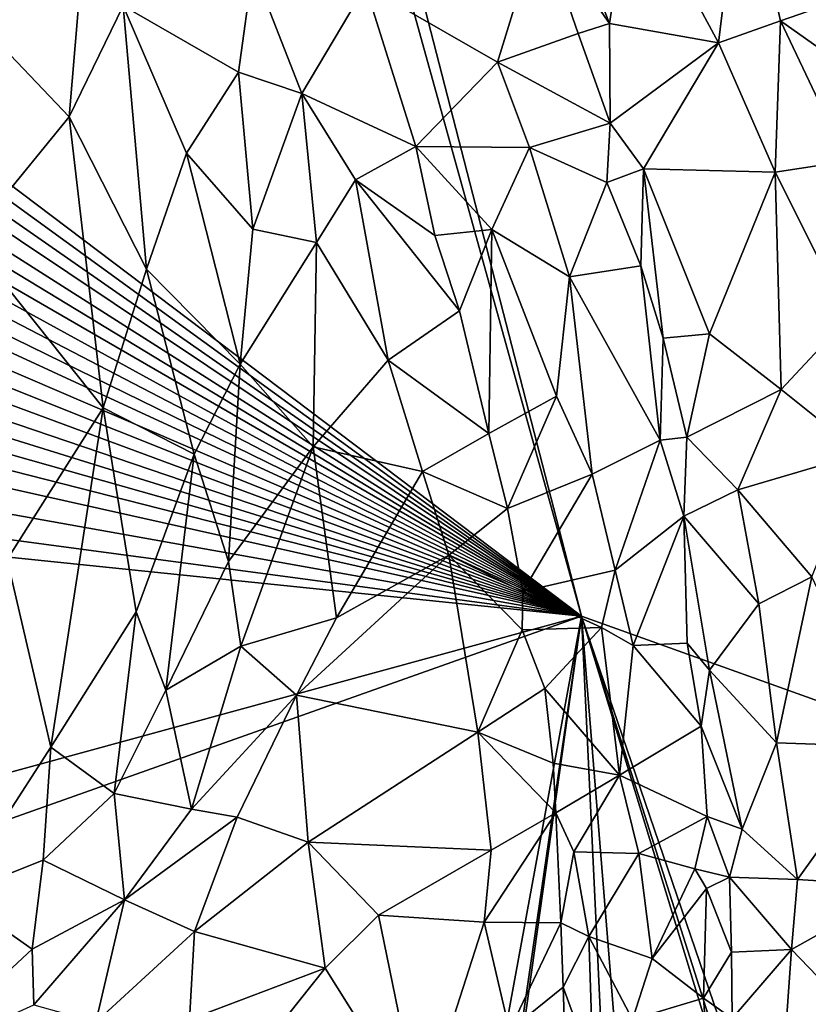
# Model space of a CAD drawing. Extents: x -2.91 to 2.87, y -2.87 to 2.91.
# Drawn here: x -2.28 to -1.79, y -0.59 to 0.02 of the extents above; entities that cross this region are included whole.
import ezdxf

# ---------------------------------------------------------------- set-up
doc = ezdxf.new("R2010")
doc.units = 0

msp = doc.modelspace()

# ---------------------------------------------------------------- linework, layer by layer
for points in [[(-2.42002, 1.40932, -5.90336), (-1.93155, -0.34957, -5.90336), (-2.88793, 0.37288, -5.90326)], [(-2.38511, 1.40933, -5.90336), (-1.93155, -0.34957, -5.90336), (-2.42002, 1.40932, -5.90336)], [(0.33609, -1.1627, -5.90336), (-1.93155, -0.34957, -5.90336), (-2.38511, 1.40933, -5.90336)], [(0.79338, 1.18372, -5.90336), (0.33609, -1.1627, -5.90336), (-2.38511, 1.40933, -5.90336)], [(-1.93155, -0.34957, -5.90336), (-2.88816, 0.34507, -5.90323), (-2.88793, 0.37288, -5.90326)], [(-1.93155, -0.34957, -5.90336), (-2.88803, 0.31652, -5.90305), (-2.88816, 0.34507, -5.90323)], [(-1.93155, -0.34957, -5.90336), (-2.88802, 0.29025, -5.90311), (-2.88803, 0.31652, -5.90305)], [(-1.93155, -0.34957, -5.90336), (-2.88873, 0.25893, -5.9032), (-2.88802, 0.29025, -5.90311)], [(-1.93155, -0.34957, -5.90336), (-2.88813, 0.23085, -5.9031), (-2.88873, 0.25893, -5.9032)], [(-1.93155, -0.34957, -5.90336), (-2.88818, 0.20377, -5.90314), (-2.88813, 0.23085, -5.9031)], [(-1.93155, -0.34957, -5.90336), (-2.88795, 0.17497, -5.90316), (-2.88818, 0.20377, -5.90314)], [(-1.93155, -0.34957, -5.90336), (-2.88818, 0.14716, -5.90315), (-2.88795, 0.17497, -5.90316)], [(-2.30422, 0.15863, 4.65713), (-2.30223, 0.01526, 4.58174), (-2.24031, 0.06817, 4.61856)], [(-1.93155, -0.34957, -5.90336), (-2.88794, 0.11839, -5.90317), (-2.88818, 0.14716, -5.90315)], [(-1.83233, 0.12445, 4.58549), (-1.90077, 0.10653, 4.55916), (-1.84665, 0.00589, 4.49319)], [(-1.83233, 0.12445, 4.58549), (-1.84665, 0.00589, 4.49319), (-1.80821, 0.01945, 4.51294)], [(-1.83233, 0.12445, 4.58549), (-1.80821, 0.01945, 4.51294), (-1.72332, 0.04902, 4.56361)], [(-1.93155, -0.34957, -5.90336), (-2.88793, 0.09237, -5.90312), (-2.88794, 0.11839, -5.90317)], [(-1.9514, 0.11255, 4.55917), (-1.95722, 0.07973, 4.53933), (-1.91436, 0.0177, 4.49273)], [(-1.90077, 0.10653, 4.55916), (-1.9514, 0.11255, 4.55917), (-1.91436, 0.0177, 4.49273)], [(-1.90077, 0.10653, 4.55916), (-1.91436, 0.0177, 4.49273), (-1.84665, 0.00589, 4.49319)], [(-1.93155, -0.34957, -5.90336), (-2.88865, 0.06203, -5.90317), (-2.88793, 0.09237, -5.90312)], [(-1.95722, 0.07973, 4.53933), (-2.06565, 0.04085, 4.55116), (-1.98382, -0.00611, 4.49659)], [(-1.95722, 0.07973, 4.53933), (-1.98382, -0.00611, 4.49659), (-1.93376, 0.01163, 4.49021)], [(-1.95722, 0.07973, 4.53933), (-1.93376, 0.01163, 4.49021), (-1.91436, 0.0177, 4.49273)], [(-2.24923, -0.04012, 4.55728), (-2.24031, 0.06817, 4.61856), (-2.30223, 0.01526, 4.58174)], [(-2.21577, 0.02867, 4.59767), (-2.24031, 0.06817, 4.61856), (-2.24923, -0.04012, 4.55728)], [(-1.93155, -0.34957, -5.90336), (-2.88872, 0.03298, -5.9033), (-2.88865, 0.06203, -5.90317)], [(-2.13545, 0.05239, 4.59223), (-2.21577, 0.02867, 4.59767), (-2.14438, -0.01238, 4.56438)], [(-2.10499, -0.02556, 4.54086), (-2.13545, 0.05239, 4.59223), (-2.14438, -0.01238, 4.56438)], [(-2.06565, 0.04085, 4.55116), (-2.13545, 0.05239, 4.59223), (-2.10499, -0.02556, 4.54086)], [(-1.72332, 0.04902, 4.56361), (-1.80821, 0.01945, 4.51294), (-1.73777, -0.03025, 4.49614)], [(-2.06565, 0.04085, 4.55116), (-2.10499, -0.02556, 4.54086), (-2.03446, -0.05846, 4.47918)], [(-2.06565, 0.04085, 4.55116), (-2.03446, -0.05846, 4.47918), (-1.98382, -0.00611, 4.49659)], [(-2.88872, 0.03298, -5.9033), (-1.93155, -0.34957, -5.90336), (-2.88879, 0.00486, -5.90312)], [(-2.21577, 0.02867, 4.59767), (-2.24923, -0.04012, 4.55728), (-2.2014, -0.13441, 4.50421)], [(-2.14438, -0.01238, 4.56438), (-2.21577, 0.02867, 4.59767), (-2.17664, -0.06249, 4.54428)], [(-2.21577, 0.02867, 4.59767), (-2.2014, -0.13441, 4.50421), (-2.17664, -0.06249, 4.54428)], [(-1.80821, 0.01945, 4.51294), (-1.84665, 0.00589, 4.49319), (-1.81146, -0.0743, 4.43753)], [(-1.80821, 0.01945, 4.51294), (-1.81146, -0.0743, 4.43753), (-1.76684, -0.06751, 4.45363)], [(-1.73777, -0.03025, 4.49614), (-1.80821, 0.01945, 4.51294), (-1.76684, -0.06751, 4.45363)], [(-2.24923, -0.04012, 4.55728), (-2.30223, 0.01526, 4.58174), (-2.31148, -0.11602, 4.4973)], [(-1.91436, 0.0177, 4.49273), (-1.93376, 0.01163, 4.49021), (-1.91379, -0.04406, 4.44759)], [(-1.91436, 0.0177, 4.49273), (-1.91379, -0.04406, 4.44759), (-1.84665, 0.00589, 4.49319)], [(-1.93376, 0.01163, 4.49021), (-1.98382, -0.00611, 4.49659), (-1.91379, -0.04406, 4.44759)], [(-1.93155, -0.34957, -5.90336), (-2.88869, -0.02429, -5.90303), (-2.88879, 0.00486, -5.90312)], [(-1.84665, 0.00589, 4.49319), (-1.91379, -0.04406, 4.44759), (-1.8932, -0.07228, 4.42826)], [(-1.84665, 0.00589, 4.49319), (-1.8932, -0.07228, 4.42826), (-1.81146, -0.0743, 4.43753)], [(-1.98382, -0.00611, 4.49659), (-2.03446, -0.05846, 4.47918), (-1.96393, -0.05901, 4.45886)], [(-1.91379, -0.04406, 4.44759), (-1.98382, -0.00611, 4.49659), (-1.96393, -0.05901, 4.45886)], [(-2.13541, -0.10971, 4.50742), (-2.14438, -0.01238, 4.56438), (-2.17664, -0.06249, 4.54428)], [(-2.14438, -0.01238, 4.56438), (-2.13541, -0.10971, 4.50742), (-2.10499, -0.02556, 4.54086)], [(-2.88869, -0.02429, -5.90303), (-1.93155, -0.34957, -5.90336), (-2.88811, -0.05198, -5.9031)], [(-2.10499, -0.02556, 4.54086), (-2.13541, -0.10971, 4.50742), (-2.09605, -0.11807, 4.48627)], [(-2.10499, -0.02556, 4.54086), (-2.07177, -0.07919, 4.49363), (-2.03446, -0.05846, 4.47918)], [(-2.07177, -0.07919, 4.49363), (-2.10499, -0.02556, 4.54086), (-2.09605, -0.11807, 4.48627)], [(-2.24923, -0.04012, 4.55728), (-2.31148, -0.11602, 4.4973), (-2.22829, -0.22047, 4.44754)], [(-2.24923, -0.04012, 4.55728), (-2.22829, -0.22047, 4.44754), (-2.2014, -0.13441, 4.50421)], [(-1.91379, -0.04406, 4.44759), (-1.96393, -0.05901, 4.45886), (-1.91594, -0.08075, 4.42503)], [(-1.91379, -0.04406, 4.44759), (-1.91594, -0.08075, 4.42503), (-1.8932, -0.07228, 4.42826)], [(-1.93155, -0.34957, -5.90336), (-2.88824, -0.07901, -5.90304), (-2.88811, -0.05198, -5.9031)], [(-2.03446, -0.05846, 4.47918), (-2.07177, -0.07919, 4.49363), (-2.02261, -0.11358, 4.43917)], [(-1.98725, -0.10984, 4.43258), (-2.03446, -0.05846, 4.47918), (-2.02261, -0.11358, 4.43917)], [(-1.96393, -0.05901, 4.45886), (-2.03446, -0.05846, 4.47918), (-1.98725, -0.10984, 4.43258)], [(-1.96393, -0.05901, 4.45886), (-1.98725, -0.10984, 4.43258), (-1.93913, -0.13921, 4.3976)], [(-1.91594, -0.08075, 4.42503), (-1.96393, -0.05901, 4.45886), (-1.93913, -0.13921, 4.3976)], [(-2.14325, -0.19336, 4.45981), (-2.17664, -0.06249, 4.54428), (-2.2014, -0.13441, 4.50421)], [(-2.13541, -0.10971, 4.50742), (-2.17664, -0.06249, 4.54428), (-2.14325, -0.19336, 4.45981)], [(-1.8932, -0.07228, 4.42826), (-1.91594, -0.08075, 4.42503), (-1.89477, -0.13245, 4.38074)], [(-1.8932, -0.07228, 4.42826), (-1.89477, -0.13245, 4.38074), (-1.88092, -0.17738, 4.34582)], [(-1.8932, -0.07228, 4.42826), (-1.88092, -0.17738, 4.34582), (-1.85236, -0.17467, 4.35316)], [(-1.81146, -0.0743, 4.43753), (-1.8932, -0.07228, 4.42826), (-1.85236, -0.17467, 4.35316)], [(-1.76684, -0.06751, 4.45363), (-1.81146, -0.0743, 4.43753), (-1.7663, -0.16469, 4.37435)], [(-1.93155, -0.34957, -5.90336), (-2.8877, -0.10568, -5.90312), (-2.88824, -0.07901, -5.90304)], [(-2.07177, -0.07919, 4.49363), (-2.09605, -0.11807, 4.48627), (-2.05148, -0.19101, 4.41626)], [(-2.00732, -0.16038, 4.4016), (-2.07177, -0.07919, 4.49363), (-2.05148, -0.19101, 4.41626)], [(-2.07177, -0.07919, 4.49363), (-2.00732, -0.16038, 4.4016), (-2.02261, -0.11358, 4.43917)], [(-1.81146, -0.0743, 4.43753), (-1.85236, -0.17467, 4.35316), (-1.80789, -0.20912, 4.33119)], [(-1.81146, -0.0743, 4.43753), (-1.80789, -0.20912, 4.33119), (-1.7663, -0.16469, 4.37435)], [(-1.91594, -0.08075, 4.42503), (-1.93913, -0.13921, 4.3976), (-1.89477, -0.13245, 4.38074)], [(-1.93155, -0.34957, -5.90336), (-2.8887, -0.13605, -5.9031), (-2.8877, -0.10568, -5.90312)], [(-2.09605, -0.11807, 4.48627), (-2.13541, -0.10971, 4.50742), (-2.14325, -0.19336, 4.45981)], [(-1.98725, -0.10984, 4.43258), (-2.02261, -0.11358, 4.43917), (-2.00732, -0.16038, 4.4016)], [(-1.989, -0.23645, 4.33901), (-1.98725, -0.10984, 4.43258), (-2.00732, -0.16038, 4.4016)], [(-1.989, -0.23645, 4.33901), (-1.94715, -0.21318, 4.34824), (-1.98725, -0.10984, 4.43258)], [(-1.93913, -0.13921, 4.3976), (-1.98725, -0.10984, 4.43258), (-1.94715, -0.21318, 4.34824)], [(-2.22829, -0.22047, 4.44754), (-2.31148, -0.11602, 4.4973), (-2.2877, -0.31448, 4.37412)], [(-2.09605, -0.11807, 4.48627), (-2.14325, -0.19336, 4.45981), (-2.09803, -0.24464, 4.4084)], [(-2.05148, -0.19101, 4.41626), (-2.09605, -0.11807, 4.48627), (-2.09803, -0.24464, 4.4084)], [(-1.89477, -0.13245, 4.38074), (-1.93913, -0.13921, 4.3976), (-1.88295, -0.24057, 4.2996)], [(-1.89477, -0.13245, 4.38074), (-1.88295, -0.24057, 4.2996), (-1.88092, -0.17738, 4.34582)], [(-2.8887, -0.13605, -5.9031), (-1.93155, -0.34957, -5.90336), (-2.88891, -0.17876, -5.90299)], [(-2.2014, -0.13441, 4.50421), (-2.22829, -0.22047, 4.44754), (-2.17175, -0.24917, 4.43013)], [(-2.14325, -0.19336, 4.45981), (-2.2014, -0.13441, 4.50421), (-2.17175, -0.24917, 4.43013)], [(-1.93913, -0.13921, 4.3976), (-1.94715, -0.21318, 4.34824), (-1.92495, -0.26159, 4.30517)], [(-1.88295, -0.24057, 4.2996), (-1.93913, -0.13921, 4.3976), (-1.92495, -0.26159, 4.30517)], [(-2.00732, -0.16038, 4.4016), (-2.05148, -0.19101, 4.41626), (-1.989, -0.23645, 4.33901)], [(-1.7663, -0.16469, 4.37435), (-1.80789, -0.20912, 4.33119), (-1.75817, -0.24889, 4.3068)], [(-1.88092, -0.17738, 4.34582), (-1.86624, -0.23864, 4.29903), (-1.85236, -0.17467, 4.35316)], [(-1.85236, -0.17467, 4.35316), (-1.86624, -0.23864, 4.29903), (-1.80789, -0.20912, 4.33119)], [(-1.93155, -0.34957, -5.90336), (-2.88887, -0.22144, -5.9031), (-2.88891, -0.17876, -5.90299)], [(-1.88092, -0.17738, 4.34582), (-1.88295, -0.24057, 4.2996), (-1.86624, -0.23864, 4.29903)], [(-2.14325, -0.19336, 4.45981), (-2.17175, -0.24917, 4.43013), (-2.15047, -0.31566, 4.3817)], [(-2.09803, -0.24464, 4.4084), (-2.14325, -0.19336, 4.45981), (-2.15047, -0.31566, 4.3817)], [(-2.03015, -0.26002, 4.35579), (-2.05148, -0.19101, 4.41626), (-2.09803, -0.24464, 4.4084)], [(-1.989, -0.23645, 4.33901), (-2.05148, -0.19101, 4.41626), (-2.03015, -0.26002, 4.35579)], [(-1.989, -0.23645, 4.33901), (-1.97763, -0.28285, 4.29845), (-1.94715, -0.21318, 4.34824)], [(-1.94715, -0.21318, 4.34824), (-1.97763, -0.28285, 4.29845), (-1.92495, -0.26159, 4.30517)], [(-1.80789, -0.20912, 4.33119), (-1.86624, -0.23864, 4.29903), (-1.83481, -0.27139, 4.2746)], [(-1.75817, -0.24889, 4.3068), (-1.80789, -0.20912, 4.33119), (-1.83481, -0.27139, 4.2746)], [(-2.88867, -0.25116, -5.90334), (-2.88887, -0.22144, -5.9031), (-1.93155, -0.34957, -5.90336)], [(-2.22829, -0.22047, 4.44754), (-2.2877, -0.31448, 4.37412), (-2.26075, -0.4309, 4.30658)], [(-2.2077, -0.34689, 4.36813), (-2.22829, -0.22047, 4.44754), (-2.26075, -0.4309, 4.30658)], [(-2.22829, -0.22047, 4.44754), (-2.2077, -0.34689, 4.36813), (-2.17175, -0.24917, 4.43013)], [(-1.989, -0.23645, 4.33901), (-2.03015, -0.26002, 4.35579), (-1.97763, -0.28285, 4.29845)], [(-1.88295, -0.24057, 4.2996), (-1.92495, -0.26159, 4.30517), (-1.9108, -0.32116, 4.24744)], [(-1.88295, -0.24057, 4.2996), (-1.9108, -0.32116, 4.24744), (-1.86829, -0.28761, 4.25119)], [(-1.86624, -0.23864, 4.29903), (-1.88295, -0.24057, 4.2996), (-1.86829, -0.28761, 4.25119)], [(-1.86624, -0.23864, 4.29903), (-1.86829, -0.28761, 4.25119), (-1.83481, -0.27139, 4.2746)], [(-2.1894, -0.39543, 4.3347), (-2.17175, -0.24917, 4.43013), (-2.2077, -0.34689, 4.36813)], [(-2.1894, -0.39543, 4.3347), (-2.15047, -0.31566, 4.3817), (-2.17175, -0.24917, 4.43013)], [(-2.09803, -0.24464, 4.4084), (-2.15047, -0.31566, 4.3817), (-2.14297, -0.36828, 4.34273)], [(-2.09803, -0.24464, 4.4084), (-2.14297, -0.36828, 4.34273), (-2.08347, -0.35065, 4.3244)], [(-2.09803, -0.24464, 4.4084), (-2.08347, -0.35065, 4.3244), (-2.03015, -0.26002, 4.35579)], [(-1.75817, -0.24889, 4.3068), (-1.83481, -0.27139, 4.2746), (-1.78878, -0.32518, 4.23472)], [(-2.52082, -0.51055, -5.90336), (-2.88867, -0.25116, -5.90334), (-1.93155, -0.34957, -5.90336)], [(-2.03015, -0.26002, 4.35579), (-2.08347, -0.35065, 4.3244), (-2.01399, -0.31175, 4.30672)], [(-1.97763, -0.28285, 4.29845), (-2.03015, -0.26002, 4.35579), (-2.01399, -0.31175, 4.30672)], [(-1.92495, -0.26159, 4.30517), (-1.97763, -0.28285, 4.29845), (-1.96808, -0.33441, 4.24836)], [(-1.9108, -0.32116, 4.24744), (-1.92495, -0.26159, 4.30517), (-1.96808, -0.33441, 4.24836)], [(-1.83481, -0.27139, 4.2746), (-1.86829, -0.28761, 4.25119), (-1.82164, -0.34206, 4.21375)], [(-1.78878, -0.32518, 4.23472), (-1.83481, -0.27139, 4.2746), (-1.82164, -0.34206, 4.21375)], [(-1.97763, -0.28285, 4.29845), (-2.01399, -0.31175, 4.30672), (-1.96808, -0.33441, 4.24836)], [(-1.86829, -0.28761, 4.25119), (-1.9108, -0.32116, 4.24744), (-1.89952, -0.36791, 4.20035)], [(-1.86829, -0.28761, 4.25119), (-1.89952, -0.36791, 4.20035), (-1.86609, -0.3663, 4.17946)], [(-1.86829, -0.28761, 4.25119), (-1.86609, -0.3663, 4.17946), (-1.8523, -0.38319, 4.16133)], [(-1.82164, -0.34206, 4.21375), (-1.86829, -0.28761, 4.25119), (-1.8523, -0.38319, 4.16133)], [(-2.26075, -0.4309, 4.30658), (-2.2877, -0.31448, 4.37412), (-2.31993, -0.52264, 4.23087)], [(-2.15047, -0.31566, 4.3817), (-2.1894, -0.39543, 4.3347), (-2.14297, -0.36828, 4.34273)], [(-2.01399, -0.31175, 4.30672), (-2.08347, -0.35065, 4.3244), (-2.10833, -0.39854, 4.29948)], [(-2.01399, -0.31175, 4.30672), (-2.10833, -0.39854, 4.29948), (-1.99599, -0.42159, 4.20361)], [(-2.01399, -0.31175, 4.30672), (-1.99599, -0.42159, 4.20361), (-1.96843, -0.35811, 4.23006)], [(-1.96808, -0.33441, 4.24836), (-2.01399, -0.31175, 4.30672), (-1.96843, -0.35811, 4.23006)], [(-1.9108, -0.32116, 4.24744), (-1.96808, -0.33441, 4.24836), (-1.91932, -0.3566, 4.21861)], [(-1.9108, -0.32116, 4.24744), (-1.91932, -0.3566, 4.21861), (-1.89952, -0.36791, 4.20035)], [(-1.78878, -0.32518, 4.23472), (-1.82164, -0.34206, 4.21375), (-1.81072, -0.42817, 4.13824)], [(-1.73879, -0.43056, 4.15024), (-1.78878, -0.32518, 4.23472), (-1.81072, -0.42817, 4.13824)], [(-1.96808, -0.33441, 4.24836), (-1.96843, -0.35811, 4.23006), (-1.91932, -0.3566, 4.21861)], [(-2.2077, -0.34689, 4.36813), (-2.26075, -0.4309, 4.30658), (-2.22151, -0.45965, 4.29162)], [(-2.2077, -0.34689, 4.36813), (-2.22151, -0.45965, 4.29162), (-2.1894, -0.39543, 4.3347)], [(-1.82164, -0.34206, 4.21375), (-1.8523, -0.38319, 4.16133), (-1.81072, -0.42817, 4.13824)], [(-1.93155, -0.34957, -5.90336), (-2.55455, -0.57057, -5.90336), (-2.52082, -0.51055, -5.90336)], [(-1.93155, -0.34957, -5.90336), (-2.09444, -1.23546, -5.90336), (-2.55455, -0.57057, -5.90336)], [(-2.14297, -0.36828, 4.34273), (-2.10833, -0.39854, 4.29948), (-2.08347, -0.35065, 4.3244)], [(-1.93155, -0.34957, -5.90336), (-2.05999, -1.22858, -5.90336), (-2.09444, -1.23546, -5.90336)], [(-1.93155, -0.34957, -5.90336), (-1.88243, -1.38499, -5.90345), (-2.06001, -1.26356, -5.90336)], [(-1.93155, -0.34957, -5.90336), (-2.06001, -1.26356, -5.90336), (-2.05999, -1.22858, -5.90336)], [(-1.84791, -1.38408, -5.90336), (-1.88243, -1.38499, -5.90345), (-1.93155, -0.34957, -5.90336)], [(-1.93155, -0.34957, -5.90336), (-1.55179, -1.54525, -5.90402), (-1.55674, -1.57493, -5.90335)], [(-1.93155, -0.34957, -5.90336), (-1.55674, -1.57493, -5.90335), (-1.84791, -1.38408, -5.90336)], [(-1.52265, -1.54661, -5.90337), (-1.55179, -1.54525, -5.90402), (-1.93155, -0.34957, -5.90336)], [(0.33609, -1.1627, -5.90336), (-1.52265, -1.54661, -5.90337), (-1.93155, -0.34957, -5.90336)], [(-1.95441, -0.39442, 4.18806), (-1.96843, -0.35811, 4.23006), (-1.99599, -0.42159, 4.20361)], [(-1.91932, -0.3566, 4.21861), (-1.96843, -0.35811, 4.23006), (-1.95441, -0.39442, 4.18806)], [(-1.91932, -0.3566, 4.21861), (-1.95441, -0.39442, 4.18806), (-1.90802, -0.44821, 4.13141)], [(-1.89952, -0.36791, 4.20035), (-1.91932, -0.3566, 4.21861), (-1.90802, -0.44821, 4.13141)], [(-2.14297, -0.36828, 4.34273), (-2.1894, -0.39543, 4.3347), (-2.1734, -0.46934, 4.27312)], [(-2.1734, -0.46934, 4.27312), (-2.10833, -0.39854, 4.29948), (-2.14297, -0.36828, 4.34273)], [(-1.85746, -0.41788, 4.1295), (-1.89952, -0.36791, 4.20035), (-1.90802, -0.44821, 4.13141)], [(-1.85746, -0.41788, 4.1295), (-1.86609, -0.3663, 4.17946), (-1.89952, -0.36791, 4.20035)], [(-1.85746, -0.41788, 4.1295), (-1.8523, -0.38319, 4.16133), (-1.86609, -0.3663, 4.17946)], [(-1.83209, -0.48173, 4.08012), (-1.8523, -0.38319, 4.16133), (-1.85746, -0.41788, 4.1295)], [(-1.83209, -0.48173, 4.08012), (-1.81072, -0.42817, 4.13824), (-1.8523, -0.38319, 4.16133)], [(-2.1734, -0.46934, 4.27312), (-2.1894, -0.39543, 4.3347), (-2.22151, -0.45965, 4.29162)], [(-1.95441, -0.39442, 4.18806), (-1.99599, -0.42159, 4.20361), (-1.94929, -0.44081, 4.14374)], [(-1.95441, -0.39442, 4.18806), (-1.94929, -0.44081, 4.14374), (-1.90802, -0.44821, 4.13141)], [(-2.1734, -0.46934, 4.27312), (-2.14513, -0.47417, 4.25589), (-2.10833, -0.39854, 4.29948)], [(-2.10119, -0.48971, 4.21561), (-2.10833, -0.39854, 4.29948), (-2.14513, -0.47417, 4.25589)], [(-2.10833, -0.39854, 4.29948), (-2.10119, -0.48971, 4.21561), (-1.99599, -0.42159, 4.20361)], [(-1.85746, -0.41788, 4.1295), (-1.90802, -0.44821, 4.13141), (-1.85378, -0.47388, 4.08501)], [(-1.85746, -0.41788, 4.1295), (-1.85378, -0.47388, 4.08501), (-1.83209, -0.48173, 4.08012)], [(-1.99599, -0.42159, 4.20361), (-2.10119, -0.48971, 4.21561), (-1.98772, -0.49479, 4.13331)], [(-1.94746, -0.47147, 4.11514), (-1.99599, -0.42159, 4.20361), (-1.98772, -0.49479, 4.13331)], [(-1.94929, -0.44081, 4.14374), (-1.99599, -0.42159, 4.20361), (-1.94746, -0.47147, 4.11514)], [(-2.26075, -0.4309, 4.30658), (-2.31993, -0.52264, 4.23087), (-2.26535, -0.50089, 4.25897)], [(-2.26075, -0.4309, 4.30658), (-2.26535, -0.50089, 4.25897), (-2.22151, -0.45965, 4.29162)], [(-1.81072, -0.42817, 4.13824), (-1.83209, -0.48173, 4.08012), (-1.7978, -0.51284, 4.06286)], [(-1.81072, -0.42817, 4.13824), (-1.7978, -0.51284, 4.06286), (-1.73879, -0.43056, 4.15024)], [(-1.73879, -0.43056, 4.15024), (-1.7978, -0.51284, 4.06286), (-1.73144, -0.51703, 4.07105)], [(-1.90802, -0.44821, 4.13141), (-1.94929, -0.44081, 4.14374), (-1.94746, -0.47147, 4.11514)], [(-1.90802, -0.44821, 4.13141), (-1.94746, -0.47147, 4.11514), (-1.93641, -0.49569, 4.08858)], [(-1.90802, -0.44821, 4.13141), (-1.93641, -0.49569, 4.08858), (-1.89608, -0.4968, 4.08061)], [(-1.89608, -0.4968, 4.08061), (-1.85378, -0.47388, 4.08501), (-1.90802, -0.44821, 4.13141)], [(-2.22151, -0.45965, 4.29162), (-2.26535, -0.50089, 4.25897), (-2.21511, -0.52544, 4.23978)], [(-2.1734, -0.46934, 4.27312), (-2.22151, -0.45965, 4.29162), (-2.21511, -0.52544, 4.23978)], [(-2.1734, -0.46934, 4.27312), (-2.21511, -0.52544, 4.23978), (-2.14513, -0.47417, 4.25589)], [(-2.17171, -0.54507, 4.2027), (-2.14513, -0.47417, 4.25589), (-2.21511, -0.52544, 4.23978)], [(-2.10119, -0.48971, 4.21561), (-2.14513, -0.47417, 4.25589), (-2.17171, -0.54507, 4.2027)], [(-1.98772, -0.49479, 4.13331), (-1.99204, -0.53927, 4.09763), (-1.94746, -0.47147, 4.11514)], [(-1.94746, -0.47147, 4.11514), (-1.99204, -0.53927, 4.09763), (-1.94449, -0.53978, 4.05268)], [(-1.94746, -0.47147, 4.11514), (-1.94449, -0.53978, 4.05268), (-1.93641, -0.49569, 4.08858)], [(-1.85378, -0.47388, 4.08501), (-1.89608, -0.4968, 4.08061), (-1.8613, -0.50626, 4.04975)], [(-1.85378, -0.47388, 4.08501), (-1.8613, -0.50626, 4.04975), (-1.83994, -0.51142, 4.04333)], [(-1.83209, -0.48173, 4.08012), (-1.85378, -0.47388, 4.08501), (-1.83994, -0.51142, 4.04333)], [(-1.83209, -0.48173, 4.08012), (-1.83994, -0.51142, 4.04333), (-1.7978, -0.51284, 4.06286)], [(-2.10119, -0.48971, 4.21561), (-2.17171, -0.54507, 4.2027), (-2.09065, -0.56791, 4.13207)], [(-1.98772, -0.49479, 4.13331), (-2.10119, -0.48971, 4.21561), (-2.05747, -0.53499, 4.14399)], [(-2.05747, -0.53499, 4.14399), (-2.10119, -0.48971, 4.21561), (-2.09065, -0.56791, 4.13207)], [(-1.99204, -0.53927, 4.09763), (-1.98772, -0.49479, 4.13331), (-2.05747, -0.53499, 4.14399)], [(-1.92715, -0.54828, 4.03715), (-1.93641, -0.49569, 4.08858), (-1.94449, -0.53978, 4.05268)], [(-1.89608, -0.4968, 4.08061), (-1.93641, -0.49569, 4.08858), (-1.92715, -0.54828, 4.03715)], [(-1.8879, -0.5618, 4.01527), (-1.89608, -0.4968, 4.08061), (-1.92715, -0.54828, 4.03715)], [(-1.8879, -0.5618, 4.01527), (-1.8613, -0.50626, 4.04975), (-1.89608, -0.4968, 4.08061)], [(-2.26535, -0.50089, 4.25897), (-2.31993, -0.52264, 4.23087), (-2.2723, -0.55607, 4.21826)], [(-2.26535, -0.50089, 4.25897), (-2.2723, -0.55607, 4.21826), (-2.21511, -0.52544, 4.23978)], [(-1.85407, -0.51847, 4.03318), (-1.8613, -0.50626, 4.04975), (-1.8879, -0.5618, 4.01527)], [(-1.83994, -0.51142, 4.04333), (-1.8613, -0.50626, 4.04975), (-1.85407, -0.51847, 4.03318)], [(-1.83994, -0.51142, 4.04333), (-1.85407, -0.51847, 4.03318), (-1.83865, -0.55789, 3.99841)], [(-1.7978, -0.51284, 4.06286), (-1.83994, -0.51142, 4.04333), (-1.8015, -0.55626, 4.02107)], [(-1.8015, -0.55626, 4.02107), (-1.83994, -0.51142, 4.04333), (-1.83865, -0.55789, 3.99841)], [(-1.8559, -0.58649, 3.97002), (-1.85407, -0.51847, 4.03318), (-1.8879, -0.5618, 4.01527)], [(-1.83865, -0.55789, 3.99841), (-1.85407, -0.51847, 4.03318), (-1.8559, -0.58649, 3.97002)], [(-1.7978, -0.51284, 4.06286), (-1.8015, -0.55626, 4.02107), (-1.73144, -0.51703, 4.07105)], [(-1.73144, -0.51703, 4.07105), (-1.8015, -0.55626, 4.02107), (-1.74211, -0.61783, 3.96835)], [(-2.2723, -0.55607, 4.21826), (-2.31993, -0.52264, 4.23087), (-2.34579, -0.62442, 4.15838)], [(-2.2723, -0.55607, 4.21826), (-2.2712, -0.59063, 4.19099), (-2.21511, -0.52544, 4.23978)], [(-2.23278, -0.60126, 4.17335), (-2.21511, -0.52544, 4.23978), (-2.2712, -0.59063, 4.19099)], [(-2.17171, -0.54507, 4.2027), (-2.21511, -0.52544, 4.23978), (-2.23278, -0.60126, 4.17335)], [(-2.03154, -0.66212, 4.00732), (-2.05747, -0.53499, 4.14399), (-2.09065, -0.56791, 4.13207)], [(-1.99204, -0.53927, 4.09763), (-2.05747, -0.53499, 4.14399), (-2.03154, -0.66212, 4.00732)], [(-1.99204, -0.53927, 4.09763), (-2.03154, -0.66212, 4.00732), (-1.97623, -0.60643, 4.01931)], [(-1.94449, -0.53978, 4.05268), (-1.99204, -0.53927, 4.09763), (-1.97623, -0.60643, 4.01931)], [(-1.94449, -0.53978, 4.05268), (-1.97623, -0.60643, 4.01931), (-1.94307, -0.57959, 4.00882)], [(-1.92715, -0.54828, 4.03715), (-1.94449, -0.53978, 4.05268), (-1.94307, -0.57959, 4.00882)], [(-2.17463, -0.59959, 4.14502), (-2.17171, -0.54507, 4.2027), (-2.23278, -0.60126, 4.17335)], [(-2.17463, -0.59959, 4.14502), (-2.09065, -0.56791, 4.13207), (-2.17171, -0.54507, 4.2027)], [(-1.92715, -0.54828, 4.03715), (-1.94307, -0.57959, 4.00882), (-1.9244, -0.63073, 3.9489)], [(-1.89993, -0.59959, 3.97913), (-1.8879, -0.5618, 4.01527), (-1.92715, -0.54828, 4.03715)], [(-1.89993, -0.59959, 3.97913), (-1.92715, -0.54828, 4.03715), (-1.9244, -0.63073, 3.9489)], [(-2.2723, -0.55607, 4.21826), (-2.34579, -0.62442, 4.15838), (-2.2712, -0.59063, 4.19099)], [(-1.83825, -0.59903, 3.95714), (-1.83865, -0.55789, 3.99841), (-1.8559, -0.58649, 3.97002)], [(-1.83865, -0.55789, 3.99841), (-1.83825, -0.59903, 3.95714), (-1.8015, -0.55626, 4.02107)], [(-1.8015, -0.55626, 4.02107), (-1.83825, -0.59903, 3.95714), (-1.80795, -0.64947, 3.92204)], [(-1.74211, -0.61783, 3.96835), (-1.8015, -0.55626, 4.02107), (-1.80795, -0.64947, 3.92204)], [(-1.8559, -0.58649, 3.97002), (-1.8879, -0.5618, 4.01527), (-1.89993, -0.59959, 3.97913)], [(-2.09444, -1.23546, -5.90336), (-2.82365, -1.11612, -5.90336), (-2.55455, -0.57057, -5.90336)], [(-2.09065, -0.56791, 4.13207), (-2.17463, -0.59959, 4.14502), (-2.12197, -0.60739, 4.10437)], [(-2.03154, -0.66212, 4.00732), (-2.09065, -0.56791, 4.13207), (-2.12197, -0.60739, 4.10437)], [(-1.94307, -0.57959, 4.00882), (-1.97623, -0.60643, 4.01931), (-1.94177, -0.6166, 3.9702)], [(-1.9244, -0.63073, 3.9489), (-1.94307, -0.57959, 4.00882), (-1.94177, -0.6166, 3.9702)], [(-1.8559, -0.58649, 3.97002), (-1.89993, -0.59959, 3.97913), (-1.85404, -0.61244, 3.93906)], [(-1.8559, -0.58649, 3.97002), (-1.85404, -0.61244, 3.93906), (-1.83825, -0.59903, 3.95714)]]:
    msp.add_3dface(points)

doc.saveas('drawing.dxf')
